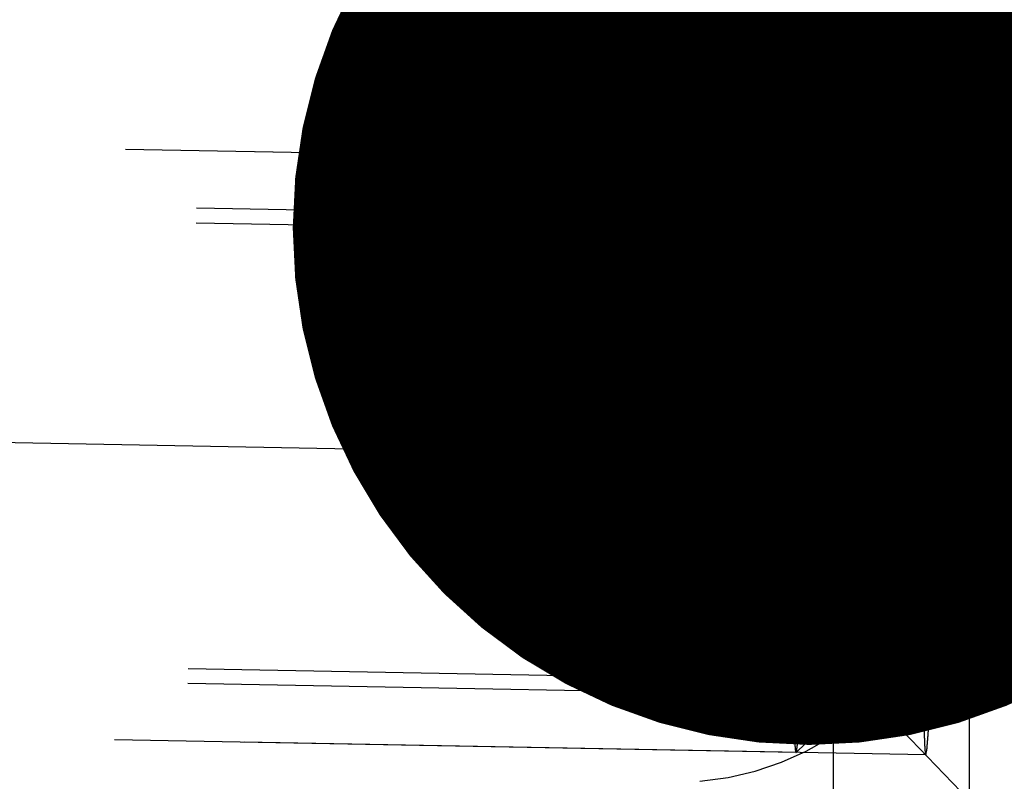
# Model space of a CAD drawing. Units: millimetres. Extents: x 0 to 420, y 0 to 297.
# Drawn here: x 244 to 248, y 166 to 169 of the extents above; entities that cross this region are included whole.
import ezdxf

# ---------------------------------------------------------------- set-up
doc = ezdxf.new("R2010")
doc.units = ezdxf.units.MM
doc.header["$LTSCALE"] = 23.1
doc.linetypes.add('CENTER', pattern=[0.6, 0.375, -0.075, 0.075, -0.075])
doc.linetypes.add('HIDDEN', pattern=[0.2, 0.1, -0.1])
doc.layers.get('0').update_dxf_attribs({"linetype": 'CONTINUOUS'})
for name, color, linetype in [('10021407_HP_HL', 7, 'CONTINUOUS'), ('30578303_AXIS', 7, 'CONTINUOUS'), ('30578303_CL', 7, 'CONTINUOUS'), ('30578303_DIM', 7, 'CONTINUOUS'), ('30578303_HL', 7, 'CONTINUOUS'), ('606715016-000-00-ED1_CL', 7, 'CONTINUOUS')]:
    doc.layers.add(name, color=color, linetype=linetype)
doc.styles.get("Standard").update_dxf_attribs({"font": 'TXT.SHX', "width": 0.7})
doc.styles.add('TEXTSTYLE_3', font='gdt', dxfattribs={"width": 0.7})
doc.dimstyles.new('DIMSTYLE_1', dxfattribs={"dimtxt": 3.5, "dimasz": 3.5, "dimexe": 0.18, "dimexo": 0.0625, "dimgap": 0.09, "dimtad": 1, "dimdec": 3, "dimdsep": 46, "dimtxsty": 'STANDARD', "dimblk": '_FILLED', "dimblk1": '_FILLED', "dimblk2": '_FILLED', "dimcen": 0.09, "dimclrt": 2, "dimadec": 0, "dimazin": 0, "dimtp": 0.1, "dimtm": 0.1, "dimtfac": 1, "dimtdec": 3, "dimtofl": 0, "dimtmove": 0, "dimatfit": 3, "dimldrblk": '_FILLED', "dimfxl": 1, "dimtolj": 1, "dimarcsym": 0})
doc.dimstyles.new('DIMSTYLE_4', dxfattribs={"dimtxt": 3.5, "dimasz": 3.5, "dimexe": 0.18, "dimexo": 0.0625, "dimgap": 0.09, "dimtad": 1, "dimdec": 3, "dimdsep": 46, "dimtxsty": 'STANDARD', "dimblk": '_FILLED', "dimblk1": '_FILLED', "dimblk2": '_FILLED', "dimcen": 0.09, "dimclrt": 2, "dimadec": 0, "dimazin": 0, "dimtp": 0.15, "dimtm": 0.15, "dimtfac": 1, "dimtdec": 3, "dimtofl": 0, "dimtmove": 0, "dimatfit": 3, "dimldrblk": '_FILLED', "dimfxl": 1, "dimtolj": 1, "dimarcsym": 0})
doc.dimstyles.new('DIMSTYLE_5', dxfattribs={"dimtxt": 3.5, "dimasz": 3.5, "dimexe": 0.18, "dimexo": 0.0625, "dimgap": 0.09, "dimtad": 1, "dimdec": 3, "dimdsep": 46, "dimtxsty": 'STANDARD', "dimblk": '_FILLED', "dimblk1": '_FILLED', "dimblk2": '_FILLED', "dimcen": 0.09, "dimclrt": 2, "dimadec": 0, "dimazin": 0, "dimtp": 0.05, "dimtm": 0.05, "dimtfac": 1, "dimtdec": 3, "dimtofl": 0, "dimtmove": 0, "dimatfit": 3, "dimldrblk": '_FILLED', "dimfxl": 1, "dimtolj": 1, "dimarcsym": 0})
doc.dimstyles.get("Standard").update_dxf_attribs({"dimtxt": 3.5, "dimasz": 3.5, "dimexe": 0.18, "dimexo": 0.0625, "dimgap": 0.09, "dimtad": 1, "dimdec": 3, "dimdsep": 46, "dimtxsty": 'STANDARD', "dimblk": '_FILLED', "dimblk1": '_FILLED', "dimblk2": '_FILLED', "dimcen": 0.09, "dimclrt": 2, "dimadec": 0, "dimazin": 0, "dimtol": 1, "dimtp": 0.005, "dimtm": 0.005, "dimtfac": 1, "dimtdec": 3, "dimtofl": 0, "dimtmove": 0, "dimatfit": 3, "dimldrblk": '_FILLED', "dimfxl": 1, "dimtolj": 1, "dimarcsym": 0})

# ---------------------------------------------------------------- blocks, each defined once
blk = doc.blocks.new('_FILLED')
at = {"color": 0, "linetype": 'BYBLOCK'}
blk.add_solid([(0, 0), (-1, 0.125), (-1, -0.125)], dxfattribs=at)
blk = doc.blocks.new('*D4')
at = {"layer": '30578303_DIM', "color": 3, "linetype": 'CONTINUOUS'}
for p, q in [((167.481, 164.2594), (167.481, 212.7594)), ((247.481, 212.7594), (247.481, 167.1986)), ((167.481, 211.2594), (207.481, 211.2594)), ((247.481, 211.2594), (207.481, 211.2594))]:
    blk.add_line(p, q, dxfattribs=at)
at = {"layer": '30578303_DIM', "color": 3, "linetype": 'CONTINUOUS', "xscale": 3.5, "yscale": 3.5, "zscale": 3.5, "rotation": 180}
blk.add_blockref('_FILLED', (167.481, 211.2594), dxfattribs=at)
at = {"layer": '30578303_DIM', "color": 3, "linetype": 'CONTINUOUS', "xscale": 3.5, "yscale": 3.5, "zscale": 3.5}
blk.add_blockref('_FILLED', (247.481, 211.2594), dxfattribs=at)
at = {"layer": '30578303_DIM', "color": 2, "linetype": 'CONTINUOUS', "insert": (207.481, 215.6344), "char_height": 3.5, "width": 5.5, "attachment_point": 2, "line_spacing_factor": 0.9}
blk.add_mtext('80', dxfattribs=at)
blk = doc.blocks.new('*D6')
at = {"layer": '30578303_DIM', "color": 3, "linetype": 'CONTINUOUS'}
for p, q in [((262.481, 166.2594), (262.481, 172.2594)), ((262.481, 172.2594), (262.481, 164.2594)), ((245.481, 166.2594), (263.981, 166.2594)), ((262.481, 144.6202), (262.481, 164.2594)), ((245.481, 162.2594), (263.981, 162.2594)), ((262.481, 162.2594), (262.481, 144.6202))]:
    blk.add_line(p, q, dxfattribs=at)
at = {"layer": '30578303_DIM', "color": 3, "linetype": 'CONTINUOUS', "xscale": 3.5, "yscale": 3.5, "zscale": 3.5}
for p, rotation in [((262.481, 166.2594), 270), ((262.481, 162.2594), 90)]:
    blk.add_blockref('_FILLED', p, dxfattribs=dict(at, rotation=rotation))
at = {"layer": '30578303_DIM', "color": 2, "linetype": 'CONTINUOUS', "insert": (258.106, 152.0369), "char_height": 3.5, "width": 7.416667, "attachment_point": 3, "rotation": 90, "line_spacing_factor": 0.9, "style": 'TEXTSTYLE_3'}
blk.add_mtext('{\\Fgdt;n}\\FTXT.SHX;4', dxfattribs=at)
blk = doc.blocks.new('*D7')
at = {"layer": '30578303_DIM', "color": 3, "linetype": 'CONTINUOUS'}
for p, q in [((203.0093, 175.2594), (283.981, 175.2594)), ((282.481, 175.2594), (282.481, 164.2594)), ((282.481, 153.2594), (282.481, 164.2594)), ((203.0093, 153.2594), (283.981, 153.2594))]:
    blk.add_line(p, q, dxfattribs=at)
at = {"layer": '30578303_DIM', "color": 3, "linetype": 'CONTINUOUS', "xscale": 3.5, "yscale": 3.5, "zscale": 3.5}
for p, rotation in [((282.481, 175.2594), 90), ((282.481, 153.2594), 270)]:
    blk.add_blockref('_FILLED', p, dxfattribs=dict(at, rotation=rotation))
at = {"layer": '30578303_DIM', "color": 2, "linetype": 'CONTINUOUS', "insert": (278.106, 164.2594), "char_height": 3.5, "width": 10.166667, "attachment_point": 2, "rotation": 90, "line_spacing_factor": 0.9, "style": 'TEXTSTYLE_3'}
blk.add_mtext('{\\Fgdt;n}\\FTXT.SHX;22', dxfattribs=at)
blk = doc.blocks.new('*D8')
at = {"layer": '30578303_DIM', "color": 3, "linetype": 'CONTINUOUS'}
for p, q in [((247.481, 171.7594), (273.981, 171.7594)), ((272.481, 171.7594), (272.481, 164.2594)), ((272.481, 156.7594), (272.481, 164.2594)), ((247.481, 156.7594), (273.981, 156.7594))]:
    blk.add_line(p, q, dxfattribs=at)
at = {"layer": '30578303_DIM', "color": 3, "linetype": 'CONTINUOUS', "xscale": 3.5, "yscale": 3.5, "zscale": 3.5}
for p, rotation in [((272.481, 171.7594), 90), ((272.481, 156.7594), 270)]:
    blk.add_blockref('_FILLED', p, dxfattribs=dict(at, rotation=rotation))
at = {"layer": '30578303_DIM', "color": 2, "linetype": 'CONTINUOUS', "insert": (268.106, 164.2594), "char_height": 3.5, "width": 9.166667, "attachment_point": 2, "rotation": 90, "line_spacing_factor": 0.9, "style": 'TEXTSTYLE_3'}
blk.add_mtext('{\\Fgdt;n}\\FTXT.SHX;15', dxfattribs=at)

msp = doc.modelspace()

# ---------------------------------------------------------------- linework, layer by layer
at = {"layer": '10021407_HP_HL', "color": 6, "linetype": 'HIDDEN'}
for p, q in [((246.9309, 168.4517), (241.6777, 168.549)), ((246.9312, 168.4515), (246.9309, 168.4517)), ((246.9312, 168.4515), (247.1715, 168.2021)), ((247.1713, 168.2022), (241.4282, 168.3085)), ((246.2696, 167.5507), (246.3693, 167.9639)), ((246.3576, 167.8296), (246.3693, 167.9639)), ((247.1691, 167.9491), (246.3693, 167.9639)), ((246.3693, 167.9639), (246.3693, 167.5965)), ((247.1667, 167.9668), (247.1117, 167.9137)), ((246.2676, 167.5274), (246.3576, 167.8296)), ((246.3458, 167.3278), (246.3576, 167.8296)), ((247.1573, 167.8148), (246.3576, 167.8296)), ((246.2696, 167.4871), (246.3693, 167.5965)), ((246.3693, 167.5965), (246.3576, 167.0947)), ((247.1691, 167.5817), (246.3693, 167.5965)), ((246.2656, 167.4405), (246.2676, 167.5274)), ((246.2676, 167.5274), (246.2696, 167.5507)), ((246.2696, 167.5507), (246.2696, 167.4871)), ((246.2696, 167.4871), (246.2676, 167.4002)), ((246.2656, 167.4405), (246.3458, 167.3278)), ((246.2656, 167.3769), (246.2656, 167.4405)), ((246.2676, 167.4002), (246.2656, 167.3769)), ((246.2676, 167.4002), (246.3576, 167.0947)), ((246.2656, 167.3769), (246.3458, 166.9603)), ((247.1455, 167.313), (246.3458, 167.3278)), ((246.3458, 166.9603), (246.3458, 167.3278)), ((246.3576, 167.0947), (246.3458, 166.9603)), ((247.1573, 167.0799), (246.3576, 167.0947)), ((247.1455, 166.9455), (246.3458, 166.9603)), ((247.1475, 166.9279), (247.0992, 166.978)), ((247.1433, 166.6925), (241.4003, 166.7988)), ((246.8942, 166.4522), (247.1436, 166.6926)), ((246.8939, 166.452), (241.6407, 166.5493)), ((246.8939, 166.452), (246.8942, 166.4522))]:
    msp.add_line(p, q, dxfattribs=at)
for points, knots in [([(246.9309, 168.4517), (246.9306, 168.4517), (246.9299, 168.4506), (246.9294, 168.4487), (246.9286, 168.4452), (246.9279, 168.4405), (246.9271, 168.4344), (246.926, 168.4237), (246.9245, 168.407), (246.9228, 168.3831), (246.9211, 168.3542), (246.9193, 168.3204), (246.9174, 168.2819), (246.9155, 168.2388), (246.9128, 168.1732), (246.9096, 168.0818), (246.9058, 167.9624), (246.9022, 167.832), (246.8988, 167.6933), (246.8957, 167.5494), (246.8929, 167.4034), (246.8898, 167.2136), (246.8872, 166.9943), (246.8862, 166.8236), (246.8862, 166.745)], [0, 0, 0, 0, 0.000562, 0.001817, 0.003839, 0.006638, 0.010214, 0.014565, 0.025578, 0.039623, 0.056619, 0.076484, 0.099108, 0.124364, 0.152124, 0.214527, 0.284968, 0.361922, 0.443722, 0.528602, 0.614721, 0.700218, 0.861985, 1, 1, 1, 1]), ([(246.9386, 168.1587), (246.9386, 168.1802), (246.9385, 168.2208), (246.9381, 168.2779), (246.9376, 168.3275), (246.9369, 168.3639), (246.9362, 168.3889), (246.9357, 168.4044), (246.9351, 168.4177), (246.9344, 168.4289), (246.9337, 168.4377), (246.9331, 168.4444), (246.9323, 168.4487), (246.9317, 168.451), (246.9312, 168.4515)], [0, 0, 0, 0, 0.219583, 0.415327, 0.58505, 0.727217, 0.787576, 0.840597, 0.886179, 0.924227, 0.95465, 0.977378, 0.992429, 1, 1, 1, 1]), ([(247.1573, 167.9812), (247.1577, 167.9919), (247.159, 168.0251), (247.1611, 168.0763), (247.1635, 168.1238), (247.1655, 168.1546), (247.1666, 168.1698), (247.1675, 168.1801), (247.1681, 168.1863), (247.1687, 168.1914), (247.1693, 168.1955), (247.1698, 168.1983), (247.1702, 168.2001), (247.1704, 168.201), (247.1707, 168.2016), (247.1709, 168.202), (247.1713, 168.2023), (247.1715, 168.2021), (247.1715, 168.2021)], [0, 0, 0, 0, 0.144324, 0.449247, 0.691458, 0.787373, 0.865722, 0.898186, 0.926127, 0.949513, 0.968316, 0.982515, 0.987896, 0.992144, 0.995286, 0.997389, 0.998694, 1, 1, 1, 1]), ([(247.1771, 167.981), (247.177, 167.9888), (247.177, 168.0044), (247.1769, 168.0239), (247.1768, 168.0395), (247.1768, 168.0512), (247.1767, 168.0609), (247.1767, 168.0678), (247.1767, 168.0716), (247.1767, 168.0748), (247.1766, 168.0767), (247.1766, 168.0797), (247.1765, 168.0847), (247.1764, 168.0949), (247.1762, 168.1065), (247.176, 168.1181), (247.1758, 168.1268), (247.1757, 168.134), (247.1756, 168.1391), (247.1756, 168.1419), (247.1756, 168.1444), (247.1755, 168.1455), (247.1754, 168.1474), (247.1753, 168.1504), (247.1751, 168.155), (247.1749, 168.1603), (247.1747, 168.1657), (247.1744, 168.1711), (247.1742, 168.1765), (247.174, 168.181), (247.1739, 168.1842), (247.1738, 168.1859), (247.1738, 168.1875), (247.1737, 168.1877), (247.1736, 168.1884), (247.1734, 168.1894), (247.1731, 168.191), (247.1728, 168.1929), (247.1725, 168.1947), (247.1722, 168.1966), (247.1719, 168.1985), (247.1716, 168.2), (247.1715, 168.2011), (247.1713, 168.2017), (247.1713, 168.2025), (247.1712, 168.2017), (247.1711, 168.2012), (247.1708, 168.2001), (247.1705, 168.1986), (247.1702, 168.1968), (247.1698, 168.195), (247.1694, 168.1932), (247.169, 168.1914), (247.1687, 168.1899), (247.1685, 168.1889), (247.1684, 168.1882), (247.1683, 168.1881), (247.1682, 168.1865), (247.168, 168.1848), (247.1678, 168.1816), (247.1674, 168.1772), (247.167, 168.1719), (247.1666, 168.1666), (247.1662, 168.1612), (247.1657, 168.1559), (247.1654, 168.1515), (247.1651, 168.1484), (247.165, 168.1466), (247.1649, 168.1455), (247.1648, 168.1431), (247.1646, 168.1403), (247.1644, 168.1352), (247.164, 168.128), (247.1635, 168.1194), (247.1629, 168.1078), (247.1623, 168.0963), (247.1617, 168.0862), (247.1615, 168.0812), (247.1613, 168.0782), (247.1612, 168.0764), (247.1611, 168.0731), (247.1609, 168.0693), (247.1606, 168.0623), (247.1602, 168.0524), (247.1597, 168.0405), (247.1591, 168.0247), (247.1583, 168.0049), (247.1576, 167.9891), (247.1573, 167.9812)], [0, 0, 0, 0, 0.03125, 0.0625, 0.078125, 0.09375, 0.109375, 0.117188, 0.121094, 0.125, 0.128906, 0.132812, 0.140625, 0.15625, 0.1875, 0.203125, 0.21875, 0.234375, 0.242188, 0.246094, 0.25, 0.253906, 0.257812, 0.265625, 0.28125, 0.296875, 0.3125, 0.328125, 0.34375, 0.359375, 0.367188, 0.371094, 0.375, 0.378906, 0.382812, 0.390625, 0.40625, 0.421875, 0.4375, 0.453125, 0.46875, 0.484375, 0.492188, 0.496094, 0.5, 0.503906, 0.507812, 0.515625, 0.53125, 0.546875, 0.5625, 0.578125, 0.59375, 0.609375, 0.617188, 0.621094, 0.625, 0.628906, 0.632812, 0.640625, 0.65625, 0.671875, 0.6875, 0.703125, 0.71875, 0.734375, 0.742188, 0.746094, 0.75, 0.753906, 0.757812, 0.765625, 0.78125, 0.796875, 0.8125, 0.84375, 0.859375, 0.867188, 0.871094, 0.875, 0.878906, 0.882812, 0.890625, 0.90625, 0.921875, 0.9375, 0.96875, 1, 1, 1, 1]), ([(247.1715, 168.2021), (247.1719, 168.2017), (247.1723, 168.1999), (247.1729, 168.1967), (247.1734, 168.1917), (247.1739, 168.185), (247.1744, 168.1766), (247.1751, 168.162), (247.1757, 168.1398), (247.1763, 168.1085), (247.1767, 168.071), (247.177, 168.0278), (247.1771, 167.9972), (247.1771, 167.981)], [0, 0, 0, 0, 0.00757, 0.022632, 0.04539, 0.075822, 0.113862, 0.159434, 0.272818, 0.414983, 0.584736, 0.780477, 1, 1, 1, 1]), ([(246.8942, 166.4522), (246.8946, 166.4525), (246.8951, 166.4539), (246.8958, 166.4566), (246.8965, 166.4606), (246.8972, 166.4659), (246.898, 166.4726), (246.8992, 166.484), (246.9006, 166.5015), (246.9023, 166.5263), (246.9041, 166.556), (246.9059, 166.5905), (246.9077, 166.6296), (246.9096, 166.6731), (246.9122, 166.7392), (246.9155, 166.8308), (246.9192, 166.9502), (246.9228, 167.0802), (246.9261, 167.2182), (246.9292, 167.3612), (246.9319, 167.5061), (246.935, 167.6942), (246.9376, 167.9117), (246.9386, 168.0808), (246.9386, 168.1587)], [0, 0, 0, 0, 0.00088, 0.002497, 0.004875, 0.00802, 0.011929, 0.016599, 0.028207, 0.042784, 0.060251, 0.080522, 0.103485, 0.129018, 0.156989, 0.219626, 0.290067, 0.366807, 0.448212, 0.532551, 0.618024, 0.702812, 0.86315, 1, 1, 1, 1]), ([(247.1573, 167.9812), (247.157, 167.9717), (247.1563, 167.9527), (247.1554, 167.9243), (247.1546, 167.9005), (247.154, 167.884), (247.1537, 167.8744), (247.1535, 167.8677), (247.1532, 167.8592), (247.1529, 167.8485), (247.1524, 167.8295), (247.1516, 167.8025), (247.1508, 167.7754), (247.1503, 167.7565), (247.15, 167.7456), (247.1498, 167.7377), (247.1496, 167.7287), (247.1493, 167.717), (247.1488, 167.6964), (247.1481, 167.6671), (247.1473, 167.6378), (247.1468, 167.6142), (247.1463, 167.597), (247.146, 167.5779), (247.1455, 167.5532), (247.1448, 167.522), (247.1441, 167.4848), (247.1433, 167.4473), (247.1427, 167.4108), (247.1421, 167.3741), (247.1416, 167.3436), (247.1412, 167.3192), (247.1408, 167.3006), (247.1406, 167.2833), (247.1403, 167.2597), (247.14, 167.2303), (247.1396, 167.2009), (247.1393, 167.1803), (247.1392, 167.1687), (247.139, 167.1596), (247.139, 167.1517), (247.1389, 167.1408), (247.1387, 167.1219), (247.1385, 167.0947), (247.1383, 167.0677), (247.1381, 167.0486), (247.138, 167.0379), (247.1379, 167.0294), (247.1379, 167.0225), (247.1379, 167.0127), (247.1378, 166.9959), (247.1377, 166.9717), (247.1376, 166.9427), (247.1376, 166.9233), (247.1375, 166.9136)], [0, 0, 0, 0, 0.03125, 0.0625, 0.09375, 0.109375, 0.117188, 0.125, 0.132812, 0.140625, 0.15625, 0.1875, 0.21875, 0.234375, 0.242188, 0.25, 0.257812, 0.265625, 0.28125, 0.3125, 0.34375, 0.359375, 0.375, 0.390625, 0.40625, 0.4375, 0.46875, 0.5, 0.53125, 0.5625, 0.59375, 0.609375, 0.625, 0.640625, 0.65625, 0.6875, 0.71875, 0.734375, 0.742188, 0.75, 0.757812, 0.765625, 0.78125, 0.8125, 0.84375, 0.859375, 0.867188, 0.875, 0.882812, 0.890625, 0.90625, 0.9375, 0.96875, 1, 1, 1, 1]), ([(247.1573, 166.9135), (247.1576, 166.9229), (247.1583, 166.9419), (247.1592, 166.9704), (247.16, 166.9941), (247.1606, 167.0106), (247.1609, 167.0203), (247.1611, 167.027), (247.1614, 167.0355), (247.1617, 167.0462), (247.1622, 167.0652), (247.163, 167.0922), (247.1637, 167.1193), (247.1643, 167.1382), (247.1646, 167.1491), (247.1648, 167.1569), (247.165, 167.166), (247.1653, 167.1776), (247.1658, 167.1982), (247.1665, 167.2276), (247.1672, 167.2569), (247.1678, 167.2805), (247.1682, 167.2977), (247.1686, 167.3167), (247.1691, 167.3415), (247.1698, 167.3726), (247.1705, 167.4098), (247.1713, 167.4474), (247.1719, 167.4838), (247.1725, 167.5205), (247.173, 167.5511), (247.1734, 167.5754), (247.1737, 167.594), (247.1739, 167.6114), (247.1743, 167.635), (247.1746, 167.6643), (247.175, 167.6937), (247.1753, 167.7143), (247.1754, 167.726), (247.1756, 167.7351), (247.1756, 167.7429), (247.1757, 167.7539), (247.1759, 167.7728), (247.1761, 167.7999), (247.1763, 167.827), (247.1765, 167.846), (247.1766, 167.8568), (247.1767, 167.8652), (247.1767, 167.8721), (247.1767, 167.8819), (247.1768, 167.8988), (247.1769, 167.923), (247.177, 167.952), (247.177, 167.9713), (247.1771, 167.981)], [0, 0, 0, 0, 0.03125, 0.0625, 0.09375, 0.109375, 0.117188, 0.125, 0.132812, 0.140625, 0.15625, 0.1875, 0.21875, 0.234375, 0.242188, 0.25, 0.257812, 0.265625, 0.28125, 0.3125, 0.34375, 0.359375, 0.375, 0.390625, 0.40625, 0.4375, 0.46875, 0.5, 0.53125, 0.5625, 0.59375, 0.609375, 0.625, 0.640625, 0.65625, 0.6875, 0.71875, 0.734375, 0.742188, 0.75, 0.757812, 0.765625, 0.78125, 0.8125, 0.84375, 0.859375, 0.867188, 0.875, 0.882812, 0.890625, 0.90625, 0.9375, 0.96875, 1, 1, 1, 1]), ([(247.1667, 167.9668), (247.1665, 167.9665), (247.1661, 167.9653), (247.1656, 167.9631), (247.1652, 167.9597), (247.1646, 167.9551), (247.1641, 167.9493), (247.1633, 167.9393), (247.1623, 167.9241), (247.1611, 167.9025), (247.1598, 167.8767), (247.1585, 167.847), (247.1577, 167.8259), (247.1573, 167.8148)], [0, 0, 0, 0, 0.007555, 0.022594, 0.045315, 0.07573, 0.113769, 0.159344, 0.272717, 0.41489, 0.584628, 0.780393, 1, 1, 1, 1]), ([(247.1691, 167.9491), (247.1689, 167.9519), (247.1687, 167.9556), (247.1683, 167.9603), (247.1681, 167.9628), (247.1678, 167.9647), (247.1675, 167.9659), (247.1673, 167.9665), (247.1671, 167.9668), (247.1668, 167.9668), (247.1667, 167.9668)], [0, 0, 0, 0, 0.450398, 0.624684, 0.764792, 0.870631, 0.942351, 0.965741, 0.981456, 1, 1, 1, 1]), ([(247.1691, 167.5817), (247.1591, 167.596), (247.1405, 167.625), (247.118, 167.6707), (247.1031, 167.7181), (247.0977, 167.7666), (247.103, 167.815), (247.1179, 167.8619), (247.1405, 167.9068), (247.1591, 167.9352), (247.1691, 167.9491)], [0, 0, 0, 0, 0.131127, 0.258533, 0.382086, 0.50289, 0.623227, 0.745499, 0.871059, 1, 1, 1, 1]), ([(247.1691, 167.9491), (247.1576, 167.9436), (247.1369, 167.9329), (247.1176, 167.9193), (247.1099, 167.912)], [0, 0, 0, 0, 0.546077, 1, 1, 1, 1]), ([(247.1691, 167.5817), (247.1696, 167.6235), (247.1705, 167.7011), (247.1711, 167.8063), (247.1707, 167.887), (247.1699, 167.9318), (247.1691, 167.9491)], [0, 0, 0, 0, 0.34106, 0.633895, 0.85864, 1, 1, 1, 1]), ([(247.1099, 167.912), (247.1061, 167.9084), (247.0996, 167.901), (247.0935, 167.8882), (247.0931, 167.8747), (247.0984, 167.8618), (247.1082, 167.8494), (247.1217, 167.8375), (247.1384, 167.8258), (247.1507, 167.8184), (247.1573, 167.8148)], [0, 0, 0, 0, 0.119882, 0.222191, 0.316889, 0.41805, 0.535571, 0.67263, 0.828238, 1, 1, 1, 1]), ([(247.1573, 167.8148), (247.1362, 167.7762), (247.1085, 167.7159), (247.0868, 167.6307), (247.0801, 167.5652), (247.0837, 167.4995), (247.1014, 167.4136), (247.1263, 167.3523), (247.1455, 167.313)], [0, 0, 0, 0, 0.250801, 0.375832, 0.500618, 0.625308, 0.750072, 1, 1, 1, 1]), ([(247.1573, 167.8148), (247.1544, 167.7371), (247.1499, 167.5699), (247.1467, 167.4026), (247.1455, 167.313)], [0, 0, 0, 0, 0.464144, 1, 1, 1, 1]), ([(247.1573, 167.0799), (247.1381, 167.1192), (247.1132, 167.1805), (247.0955, 167.2664), (247.0919, 167.3322), (247.0986, 167.3977), (247.1203, 167.4829), (247.148, 167.5432), (247.1691, 167.5817)], [0, 0, 0, 0, 0.249927, 0.374692, 0.499383, 0.624168, 0.749198, 1, 1, 1, 1]), ([(247.1573, 167.0799), (247.1602, 167.1575), (247.1647, 167.3248), (247.1679, 167.4921), (247.1691, 167.5817)], [0, 0, 0, 0, 0.464144, 1, 1, 1, 1]), ([(247.1455, 167.313), (247.1355, 167.299), (247.1169, 167.2707), (247.0944, 167.2258), (247.0795, 167.1789), (247.0742, 167.1305), (247.0795, 167.0819), (247.0944, 167.0345), (247.117, 166.9888), (247.1355, 166.9598), (247.1455, 166.9455)], [0, 0, 0, 0, 0.128941, 0.254501, 0.376773, 0.49711, 0.617914, 0.741466, 0.868873, 1, 1, 1, 1]), ([(247.1455, 167.313), (247.1449, 167.2712), (247.1441, 167.1935), (247.1435, 167.0884), (247.1439, 167.0077), (247.1446, 166.9628), (247.1455, 166.9455)], [0, 0, 0, 0, 0.34106, 0.633895, 0.85864, 1, 1, 1, 1]), ([(247.0973, 166.98), (247.0935, 166.9839), (247.087, 166.9918), (247.0813, 167.0055), (247.0818, 167.0197), (247.0887, 167.0331), (247.1004, 167.0455), (247.1162, 167.0575), (247.1356, 167.0691), (247.1498, 167.0763), (247.1573, 167.0799)], [0, 0, 0, 0, 0.115321, 0.213736, 0.305589, 0.405769, 0.524375, 0.664229, 0.823736, 1, 1, 1, 1]), ([(247.1475, 166.9279), (247.1479, 166.9274), (247.1488, 166.9304), (247.149, 166.9325), (247.1497, 166.9369), (247.1502, 166.9421), (247.1511, 166.9519), (247.1521, 166.9671), (247.1534, 166.9889), (247.1547, 167.0154), (247.156, 167.0463), (247.1569, 167.0682), (247.1573, 167.0799)], [0, 0, 0, 0, 0.012533, 0.031075, 0.058068, 0.093483, 0.137222, 0.249251, 0.393132, 0.567478, 0.770591, 1, 1, 1, 1]), ([(247.1455, 166.9455), (247.1362, 166.9508), (247.1192, 166.9611), (247.1036, 166.9735), (247.0973, 166.98)], [0, 0, 0, 0, 0.540357, 1, 1, 1, 1]), ([(247.1455, 166.9455), (247.1456, 166.9431), (247.1459, 166.9389), (247.1463, 166.9336), (247.1467, 166.9302), (247.1471, 166.9286), (247.1474, 166.928), (247.1475, 166.9279)], [0, 0, 0, 0, 0.4068, 0.709226, 0.906455, 0.965784, 1, 1, 1, 1]), ([(247.1436, 166.6926), (247.1429, 166.6919), (247.1419, 166.6963), (247.1416, 166.6993), (247.1409, 166.7058), (247.1404, 166.7134), (247.1399, 166.7232), (247.1395, 166.7346), (247.1389, 166.7535), (247.1383, 166.7815), (247.1379, 166.82), (247.1376, 166.8648), (247.1375, 166.8967), (247.1375, 166.9136)], [0, 0, 0, 0, 0.012532, 0.031087, 0.058097, 0.093508, 0.137236, 0.189191, 0.249267, 0.393146, 0.567521, 0.770641, 1, 1, 1, 1]), ([(247.1375, 166.9136), (247.1376, 166.9059), (247.1376, 166.8903), (247.1377, 166.8708), (247.1378, 166.8552), (247.1378, 166.8435), (247.1379, 166.8338), (247.1379, 166.8269), (247.1379, 166.8231), (247.1379, 166.8199), (247.1379, 166.818), (247.138, 166.815), (247.1381, 166.81), (247.1382, 166.7998), (247.1384, 166.7882), (247.1386, 166.7766), (247.1387, 166.7679), (247.1389, 166.7607), (247.1389, 166.7555), (247.139, 166.7527), (247.139, 166.7502), (247.1391, 166.7492), (247.1392, 166.7473), (247.1393, 166.7442), (247.1395, 166.7397), (247.1397, 166.7343), (247.1399, 166.7289), (247.1402, 166.7235), (247.1404, 166.7181), (247.1406, 166.7137), (247.1407, 166.7105), (247.1408, 166.7088), (247.1408, 166.7071), (247.1409, 166.707), (247.141, 166.7062), (247.1412, 166.7052), (247.1415, 166.7036), (247.1418, 166.7018), (247.1421, 166.6999), (247.1424, 166.6981), (247.1427, 166.6962), (247.143, 166.6947), (247.1431, 166.6935), (247.1432, 166.693), (247.1433, 166.6922), (247.1434, 166.693), (247.1435, 166.6935), (247.1438, 166.6946), (247.1441, 166.696), (247.1444, 166.6978), (247.1448, 166.6996), (247.1452, 166.7014), (247.1456, 166.7032), (247.1459, 166.7047), (247.1461, 166.7057), (247.1462, 166.7064), (247.1463, 166.7066), (247.1464, 166.7082), (247.1465, 166.7099), (247.1468, 166.713), (247.1471, 166.7174), (247.1476, 166.7228), (247.148, 166.7281), (247.1484, 166.7334), (247.1488, 166.7387), (247.1492, 166.7432), (247.1495, 166.7462), (247.1496, 166.7481), (247.1497, 166.7491), (247.1498, 166.7516), (247.15, 166.7544), (247.1502, 166.7595), (247.1506, 166.7666), (247.1511, 166.7753), (247.1517, 166.7868), (247.1523, 166.7983), (247.1529, 166.8084), (247.1531, 166.8134), (247.1533, 166.8164), (247.1534, 166.8183), (247.1535, 166.8215), (247.1537, 166.8254), (247.154, 166.8324), (247.1544, 166.8422), (247.1549, 166.8541), (247.1555, 166.8699), (247.1563, 166.8897), (247.157, 166.9055), (247.1573, 166.9135)], [0, 0, 0, 0, 0.03125, 0.0625, 0.078125, 0.09375, 0.109375, 0.117188, 0.121094, 0.125, 0.128906, 0.132812, 0.140625, 0.15625, 0.1875, 0.203125, 0.21875, 0.234375, 0.242188, 0.246094, 0.25, 0.253906, 0.257812, 0.265625, 0.28125, 0.296875, 0.3125, 0.328125, 0.34375, 0.359375, 0.367188, 0.371094, 0.375, 0.378906, 0.382812, 0.390625, 0.40625, 0.421875, 0.4375, 0.453125, 0.46875, 0.484375, 0.492188, 0.496094, 0.5, 0.503906, 0.507812, 0.515625, 0.53125, 0.546875, 0.5625, 0.578125, 0.59375, 0.609375, 0.617188, 0.621094, 0.625, 0.628906, 0.632812, 0.640625, 0.65625, 0.671875, 0.6875, 0.703125, 0.71875, 0.734375, 0.742188, 0.746094, 0.75, 0.753906, 0.757812, 0.765625, 0.78125, 0.796875, 0.8125, 0.84375, 0.859375, 0.867188, 0.871094, 0.875, 0.878906, 0.882812, 0.890625, 0.90625, 0.921875, 0.9375, 0.96875, 1, 1, 1, 1]), ([(247.1573, 166.9135), (247.1571, 166.9071), (247.1564, 166.8887), (247.1552, 166.8594), (247.1538, 166.8266), (247.1524, 166.797), (247.151, 166.771), (247.1497, 166.7485), (247.1484, 166.7298), (247.1472, 166.7149), (247.1461, 166.7049), (247.1453, 166.6989), (247.1448, 166.6959), (247.1442, 166.6939), (247.1439, 166.6929), (247.1436, 166.6926)], [0, 0, 0, 0, 0.086193, 0.248978, 0.397612, 0.53127, 0.649238, 0.750933, 0.835785, 0.903339, 0.953309, 0.971626, 0.985472, 0.994874, 1, 1, 1, 1]), ([(246.8862, 166.745), (246.8862, 166.7231), (246.8863, 166.6816), (246.8866, 166.6233), (246.8872, 166.573), (246.8879, 166.5363), (246.8887, 166.5113), (246.8892, 166.4959), (246.8899, 166.4828), (246.8905, 166.4721), (246.8912, 166.4637), (246.8919, 166.4577), (246.8927, 166.4541), (246.8933, 166.4525), (246.8937, 166.452), (246.8939, 166.452)], [0, 0, 0, 0, 0.224304, 0.423579, 0.595504, 0.738469, 0.798674, 0.851166, 0.895842, 0.932601, 0.961347, 0.982026, 0.994697, 0.998141, 1, 1, 1, 1])]:
    msp.add_open_spline(points, degree=3, knots=knots, dxfattribs=at)
at = {"layer": '30578303_AXIS', "color": 3, "linetype": 'CENTER'}
msp.add_line((199.4859, 168.33), (252.481, 167.3488), dxfattribs=at)
at = {"layer": '30578303_CL', "color": 9, "linetype": 'CONTINUOUS'}
msp.add_line((247.0202, 171.7956), (247.0202, 156.7231), dxfattribs=at)
at = {"layer": '30578303_CL', "color": 7, "linetype": 'CONTINUOUS'}
msp.add_line((247.481, 171.2972), (247.481, 157.2215), dxfattribs=at)
at = {"layer": '30578303_HL', "color": 6, "linetype": 'HIDDEN'}
for p, q in [((247.3707, 168.4435), (241.1779, 168.5582)), ((247.481, 168.55), (247.1719, 168.2521)), ((247.1722, 168.2522), (239.1749, 168.4003)), ((247.1722, 168.2522), (247.1719, 168.2521)), ((247.1424, 166.6425), (239.1451, 166.7905)), ((247.1424, 166.6425), (247.1421, 166.6426)), ((247.481, 166.2908), (247.1421, 166.6426)), ((247.3337, 166.4439), (241.1408, 166.5586))]:
    msp.add_line(p, q, dxfattribs=at)
msp.add_arc((246.481, 167.3507), 1, 275, 360, dxfattribs=at)
for points, knots in [([(247.3707, 168.4435), (247.3702, 168.4412), (247.3695, 168.4376), (247.3685, 168.4329), (247.3679, 168.4299), (247.3674, 168.4276), (247.3671, 168.426), (247.3669, 168.4251), (247.3668, 168.4243), (247.3666, 168.4223), (247.3664, 168.4202), (247.3662, 168.4166), (247.3658, 168.4123), (247.3652, 168.4052), (247.3645, 168.3964), (247.3638, 168.3876), (247.3633, 168.3806), (247.3629, 168.3761), (247.3626, 168.3727), (247.3625, 168.3704), (247.3623, 168.3688), (247.3622, 168.3662), (247.3619, 168.361), (247.3615, 168.354), (247.3609, 168.3425), (247.3602, 168.3282), (247.3594, 168.3139), (247.3588, 168.3024), (247.3583, 168.2939), (247.3579, 168.2867), (247.3577, 168.2817), (247.3575, 168.2788), (247.3574, 168.2769), (247.3573, 168.2737), (247.3571, 168.2698), (247.3568, 168.2629), (247.3564, 168.2531), (247.356, 168.2413), (247.3553, 168.2256), (247.3545, 168.206), (247.3537, 168.1863), (247.353, 168.1706), (247.3526, 168.1607), (247.3524, 168.1539), (247.3522, 168.1499), (247.352, 168.145), (247.3518, 168.1392), (247.3514, 168.125), (247.3506, 168.1038), (247.3497, 168.0756), (247.3487, 168.0473), (247.3479, 168.0237), (247.3474, 168.0074), (247.3471, 167.9977), (247.3468, 167.9867), (247.3464, 167.9734), (247.3455, 167.9411), (247.3444, 167.9035), (247.3433, 167.8659), (247.3428, 167.8471), (247.3425, 167.8363), (247.3423, 167.8285), (247.342, 167.8195), (247.3418, 167.8079), (247.3413, 167.7874), (247.3403, 167.7467), (247.3392, 167.6999), (247.3382, 167.6593), (247.3376, 167.6357), (247.3371, 167.6107), (247.3365, 167.58), (247.3357, 167.5429), (247.335, 167.5058), (247.3342, 167.4687), (247.3335, 167.4318), (247.3327, 167.3834), (247.3319, 167.3348), (247.3312, 167.2923), (247.3308, 167.2681), (247.3305, 167.2497), (247.3303, 167.2324), (247.3299, 167.209), (247.3294, 167.1681), (247.3289, 167.1273), (247.3284, 167.0922), (247.3283, 167.0777), (247.3281, 167.0658), (247.328, 167.0549), (247.3278, 167.0362), (247.3276, 167.0092), (247.3273, 166.9769), (247.327, 166.9445), (247.3268, 166.9177), (247.3266, 166.8987), (247.3266, 166.8882), (247.3265, 166.8788), (247.3265, 166.8666), (247.3264, 166.8475), (247.3263, 166.8234), (247.3262, 166.7849), (247.3261, 166.7561), (247.3261, 166.7369)], [0, 0, 0, 0, 0.03125, 0.046875, 0.0625, 0.070312, 0.078125, 0.082031, 0.083984, 0.085938, 0.089844, 0.09375, 0.101562, 0.109375, 0.125, 0.140625, 0.148438, 0.15625, 0.160156, 0.164062, 0.166016, 0.167969, 0.171875, 0.179688, 0.1875, 0.203125, 0.21875, 0.226562, 0.234375, 0.242188, 0.246094, 0.248047, 0.25, 0.251953, 0.253906, 0.257812, 0.265625, 0.273438, 0.28125, 0.296875, 0.3125, 0.320312, 0.328125, 0.332031, 0.333984, 0.335938, 0.339844, 0.34375, 0.359375, 0.375, 0.390625, 0.40625, 0.414062, 0.417969, 0.421875, 0.429688, 0.4375, 0.46875, 0.484375, 0.492188, 0.496094, 0.5, 0.503906, 0.507812, 0.515625, 0.53125, 0.5625, 0.578125, 0.585938, 0.59375, 0.609375, 0.625, 0.640625, 0.65625, 0.671875, 0.6875, 0.71875, 0.734375, 0.742188, 0.75, 0.757812, 0.765625, 0.78125, 0.8125, 0.820312, 0.828125, 0.832031, 0.835938, 0.84375, 0.859375, 0.875, 0.890625, 0.90625, 0.914062, 0.917969, 0.921875, 0.929688, 0.9375, 0.953125, 0.96875, 1, 1, 1, 1]), ([(247.3784, 168.1506), (247.3784, 168.1612), (247.3783, 168.1825), (247.3783, 168.2065), (247.3782, 168.2225), (247.3782, 168.2291), (247.3782, 168.2345), (247.3782, 168.2392), (247.3781, 168.247), (247.378, 168.2583), (247.3779, 168.2718), (247.3777, 168.2853), (247.3776, 168.2965), (247.3776, 168.3044), (247.3775, 168.3088), (247.3774, 168.3123), (247.3774, 168.317), (247.3772, 168.328), (247.3769, 168.3409), (247.3767, 168.3538), (247.3766, 168.3603), (247.3765, 168.3639), (247.3764, 168.3669), (247.3764, 168.3686), (247.3763, 168.3713), (247.3761, 168.3758), (247.3758, 168.385), (247.3755, 168.3941), (247.3752, 168.402), (247.3751, 168.4052), (247.375, 168.408), (247.3749, 168.4098), (247.3746, 168.4126), (247.3743, 168.4167), (247.374, 168.4216), (247.3736, 168.4266), (247.3733, 168.4306), (247.3731, 168.4336), (247.373, 168.435), (247.3728, 168.4354), (247.3727, 168.4361), (247.3724, 168.4372), (247.372, 168.4386), (247.3715, 168.4408), (247.371, 168.4424), (247.3707, 168.4435)], [0, 0, 0, 0, 0.0625, 0.125, 0.140625, 0.15625, 0.164062, 0.171875, 0.1875, 0.21875, 0.25, 0.28125, 0.3125, 0.328125, 0.335938, 0.34375, 0.359375, 0.375, 0.4375, 0.46875, 0.484375, 0.492188, 0.5, 0.507812, 0.515625, 0.53125, 0.5625, 0.625, 0.640625, 0.65625, 0.664062, 0.671875, 0.6875, 0.71875, 0.75, 0.78125, 0.8125, 0.828125, 0.835938, 0.84375, 0.859375, 0.875, 0.90625, 0.9375, 1, 1, 1, 1]), ([(247.1719, 168.2521), (247.1716, 168.2518), (247.1712, 168.2506), (247.1707, 168.2485), (247.1701, 168.2453), (247.1695, 168.241), (247.1689, 168.2357), (247.1679, 168.2265), (247.1668, 168.2124), (247.1654, 168.1924), (247.164, 168.1685), (247.1625, 168.1407), (247.161, 168.1092), (247.1595, 168.0742), (247.1574, 168.021), (247.1548, 167.9473), (247.1518, 167.8512), (247.1489, 167.7465), (247.1462, 167.6354), (247.1438, 167.5203), (247.1416, 167.4037), (247.1391, 167.2522), (247.137, 167.0772), (247.1362, 166.941), (247.1362, 166.8783)], [0, 0, 0, 0, 0.00088, 0.002496, 0.004874, 0.008018, 0.011927, 0.016599, 0.028207, 0.042783, 0.060251, 0.080521, 0.103484, 0.129018, 0.156988, 0.219627, 0.290066, 0.366806, 0.448213, 0.532551, 0.618024, 0.702812, 0.863159, 1, 1, 1, 1]), ([(247.1784, 168.0164), (247.1784, 168.034), (247.1783, 168.0674), (247.178, 168.1143), (247.1775, 168.1548), (247.177, 168.1843), (247.1764, 168.2045), (247.1759, 168.2169), (247.1754, 168.2274), (247.1749, 168.2361), (247.1743, 168.2427), (247.1737, 168.2478), (247.1732, 168.2504), (247.1726, 168.2522), (247.1722, 168.2522)], [0, 0, 0, 0, 0.224501, 0.423661, 0.595568, 0.738575, 0.798803, 0.851321, 0.896003, 0.932753, 0.961492, 0.982184, 0.994861, 1, 1, 1, 1]), ([(247.3337, 166.4439), (247.3342, 166.4463), (247.3349, 166.4498), (247.3359, 166.4546), (247.3366, 166.4575), (247.337, 166.4599), (247.3374, 166.4614), (247.3376, 166.4623), (247.3377, 166.4632), (247.3378, 166.4651), (247.338, 166.4672), (247.3383, 166.4708), (247.3386, 166.4752), (247.3392, 166.4822), (247.3399, 166.491), (247.3406, 166.4998), (247.3412, 166.5069), (247.3415, 166.5113), (247.3418, 166.5148), (247.342, 166.5171), (247.3421, 166.5186), (247.3423, 166.5213), (247.3425, 166.5264), (247.3429, 166.5335), (247.3435, 166.545), (247.3443, 166.5593), (247.3451, 166.5736), (247.3457, 166.585), (247.3461, 166.5936), (247.3465, 166.6008), (247.3468, 166.6057), (247.3469, 166.6087), (247.347, 166.6105), (247.3472, 166.6138), (247.3473, 166.6176), (247.3476, 166.6245), (247.348, 166.6343), (247.3485, 166.6461), (247.3492, 166.6618), (247.35, 166.6815), (247.3508, 166.7011), (247.3514, 166.7168), (247.3518, 166.7267), (247.3521, 166.7335), (247.3523, 166.7376), (247.3524, 166.7424), (247.3526, 166.7482), (247.3531, 166.7624), (247.3538, 166.7836), (247.3548, 166.8119), (247.3557, 166.8401), (247.3565, 166.8637), (247.3571, 166.8801), (247.3574, 166.8898), (247.3577, 166.9008), (247.3581, 166.9141), (247.359, 166.9464), (247.3601, 166.9839), (247.3611, 167.0216), (247.3617, 167.0403), (247.362, 167.0512), (247.3622, 167.059), (247.3624, 167.068), (247.3627, 167.0796), (247.3632, 167.1), (247.3642, 167.1408), (247.3653, 167.1875), (247.3663, 167.2282), (247.3668, 167.2518), (247.3673, 167.2767), (247.368, 167.3075), (247.3687, 167.3446), (247.3695, 167.3816), (247.3702, 167.4187), (247.371, 167.4556), (247.3717, 167.504), (247.3726, 167.5526), (247.3733, 167.5951), (247.3737, 167.6193), (247.374, 167.6378), (247.3742, 167.655), (247.3745, 167.6785), (247.375, 167.7193), (247.3756, 167.7602), (247.376, 167.7952), (247.3762, 167.8097), (247.3764, 167.8216), (247.3765, 167.8325), (247.3766, 167.8513), (247.3769, 167.8783), (247.3771, 167.9106), (247.3774, 167.9429), (247.3777, 167.9697), (247.3778, 167.9887), (247.3779, 167.9993), (247.3779, 168.0087), (247.378, 168.0208), (247.378, 168.04), (247.3781, 168.064), (247.3782, 168.1025), (247.3783, 168.1314), (247.3784, 168.1506)], [0, 0, 0, 0, 0.03125, 0.046875, 0.0625, 0.070312, 0.078125, 0.082031, 0.083984, 0.085938, 0.089844, 0.09375, 0.101562, 0.109375, 0.125, 0.140625, 0.148438, 0.15625, 0.160156, 0.164062, 0.166016, 0.167969, 0.171875, 0.179688, 0.1875, 0.203125, 0.21875, 0.226562, 0.234375, 0.242188, 0.246094, 0.248047, 0.25, 0.251953, 0.253906, 0.257812, 0.265625, 0.273438, 0.28125, 0.296875, 0.3125, 0.320312, 0.328125, 0.332031, 0.333984, 0.335938, 0.339844, 0.34375, 0.359375, 0.375, 0.390625, 0.40625, 0.414062, 0.417969, 0.421875, 0.429688, 0.4375, 0.46875, 0.484375, 0.492188, 0.496094, 0.5, 0.503906, 0.507812, 0.515625, 0.53125, 0.5625, 0.578125, 0.585938, 0.59375, 0.609375, 0.625, 0.640625, 0.65625, 0.671875, 0.6875, 0.71875, 0.734375, 0.742188, 0.75, 0.757812, 0.765625, 0.78125, 0.8125, 0.820312, 0.828125, 0.832031, 0.835938, 0.84375, 0.859375, 0.875, 0.890625, 0.90625, 0.914062, 0.917969, 0.921875, 0.929688, 0.9375, 0.953125, 0.96875, 1, 1, 1, 1]), ([(247.1784, 168.0164), (247.1784, 167.9531), (247.1776, 167.8157), (247.1754, 167.6391), (247.173, 167.4864), (247.1707, 167.3688), (247.1682, 167.253), (247.1655, 167.1413), (247.1626, 167.0363), (247.1595, 166.9402), (247.1569, 166.8667), (247.1548, 166.8138), (247.1533, 166.7792), (247.1518, 166.7482), (247.1503, 166.7209), (247.1489, 166.6977), (247.1475, 166.6784), (247.1464, 166.665), (247.1454, 166.6564), (247.1448, 166.6515), (247.1442, 166.6477), (247.1436, 166.6449), (247.1432, 166.6434), (247.1426, 166.6425), (247.1424, 166.6425)], [0, 0, 0, 0, 0.138007, 0.299782, 0.385278, 0.471398, 0.556277, 0.638078, 0.715032, 0.785472, 0.847876, 0.875635, 0.900894, 0.923516, 0.94338, 0.960379, 0.974422, 0.985435, 0.989787, 0.993364, 0.996162, 0.998183, 0.999437, 1, 1, 1, 1]), ([(247.1421, 166.6426), (247.1417, 166.643), (247.1413, 166.6449), (247.1406, 166.6483), (247.1401, 166.6537), (247.1395, 166.6608), (247.139, 166.6698), (247.1383, 166.6853), (247.1376, 166.709), (247.137, 166.7424), (247.1366, 166.7823), (247.1363, 166.8283), (247.1362, 166.861), (247.1362, 166.8783)], [0, 0, 0, 0, 0.00757, 0.022628, 0.045361, 0.075769, 0.113805, 0.15939, 0.272799, 0.414984, 0.584652, 0.780255, 1, 1, 1, 1]), ([(247.3261, 166.7369), (247.3261, 166.7262), (247.3261, 166.7049), (247.3262, 166.681), (247.3262, 166.665), (247.3263, 166.6584), (247.3263, 166.6529), (247.3263, 166.6482), (247.3264, 166.6405), (247.3265, 166.6292), (247.3266, 166.6157), (247.3267, 166.6022), (247.3268, 166.591), (247.3269, 166.583), (247.3269, 166.5787), (247.327, 166.5751), (247.3271, 166.5704), (247.3273, 166.5594), (247.3275, 166.5465), (247.3278, 166.5337), (247.3279, 166.5271), (247.328, 166.5236), (247.328, 166.5205), (247.3281, 166.5188), (247.3282, 166.5161), (247.3284, 166.5116), (247.3287, 166.5024), (247.329, 166.4933), (247.3293, 166.4854), (247.3294, 166.4822), (247.3295, 166.4794), (247.3296, 166.4776), (247.3298, 166.4749), (247.3301, 166.4707), (247.3305, 166.4658), (247.3308, 166.4609), (247.3311, 166.4568), (247.3313, 166.4538), (247.3315, 166.4524), (247.3316, 166.4521), (247.3318, 166.4513), (247.3321, 166.4502), (247.3324, 166.4488), (247.333, 166.4466), (247.3334, 166.445), (247.3337, 166.4439)], [0, 0, 0, 0, 0.0625, 0.125, 0.140625, 0.15625, 0.164062, 0.171875, 0.1875, 0.21875, 0.25, 0.28125, 0.3125, 0.328125, 0.335938, 0.34375, 0.359375, 0.375, 0.4375, 0.46875, 0.484375, 0.492188, 0.5, 0.507812, 0.515625, 0.53125, 0.5625, 0.625, 0.640625, 0.65625, 0.664062, 0.671875, 0.6875, 0.71875, 0.75, 0.78125, 0.8125, 0.828125, 0.835938, 0.84375, 0.859375, 0.875, 0.90625, 0.9375, 1, 1, 1, 1])]:
    msp.add_open_spline(points, degree=3, knots=knots, dxfattribs=at)

# ---------------------------------------------------------------- dimensions: what is measured, and where the dimension line sits
at = {"layer": '30578303_DIM', "color": 3, "linetype": 'CONTINUOUS'}
dim = msp.add_linear_dim(base=(167.481, 211.2594), p1=(247.481, 167.1986), p2=(167.481, 164.2594), angle=180, dimstyle='DIMSTYLE_4', dxfattribs=at)
dim.commit()
dim.dimension.update_dxf_attribs({"geometry": '*D4', "text_midpoint": (204.731, 213.8844), "dimtype": 160})
for base, p1, p2, dimstyle, picture, middle in [((282.481, 175.2594), (203.0093, 153.2594), (203.0093, 175.2594), 'DIMSTYLE_1', '*D7', (280.9948, 161.9871)), ((262.481, 166.2594), (245.481, 162.2594), (245.481, 166.2594), 'DIMSTYLE_5', '*D6', (261.5176, 145.0133)), ((272.481, 171.7594), (247.481, 156.7594), (247.481, 171.7594), 'DIMSTYLE_1', '*D8', (270.8828, 162.2106))]:
    dim = msp.add_linear_dim(base=base, p1=p1, p2=p2, angle=90, text='%%c<>', dimstyle=dimstyle, dxfattribs=at)
    dim.commit()
    dim.dimension.update_dxf_attribs({"geometry": picture, "text_midpoint": middle, "dimtype": 160})

# ---------------------------------------------------------------- leaders
at = {"layer": '606715016-000-00-ED1_CL', "color": 3, "linetype": 'CONTINUOUS'}
msp.add_leader([(246.9384, 168.2275), (255.0729, 185.7063)], dimstyle='STANDARD', override={"dimtad": 0, "dimldrblk": 'DOT'}, dxfattribs=at)

doc.saveas('drawing.dxf')
